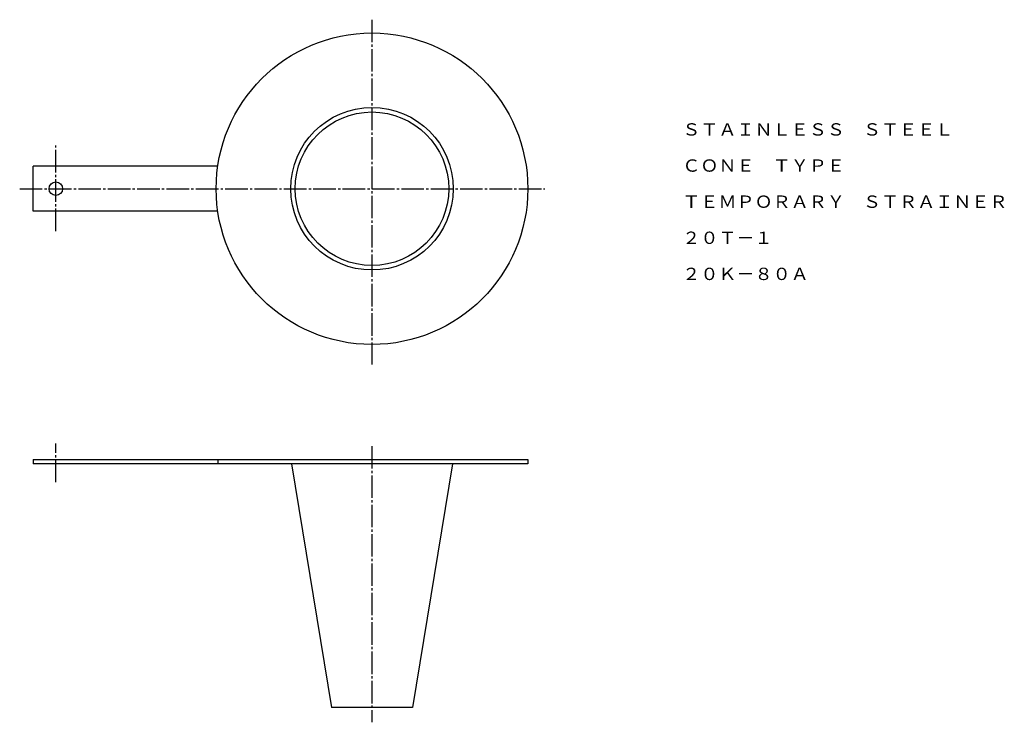
# Model space of a CAD drawing. Extents: x 93 to 529, y 60 to 371.
import ezdxf
from ezdxf.enums import TextEntityAlignment as Align

# ---------------------------------------------------------------- set-up
doc = ezdxf.new("R2010")
doc.units = 0
doc.linetypes.add('EXLTYPE2', pattern=[13, 10, -1, 1, -1])
doc.layers.add('LAY-1', color=7, linetype='CONTINUOUS')
doc.styles.add('EXCADTTF1', font='msmincho.ttc')

msp = doc.modelspace()

# ---------------------------------------------------------------- linework, layer by layer
at = {"layer": 'LAY-1', "color": 1, "linetype": 'EXLTYPE2'}
for p, q in [((249, 370.9), (249, 218.2)), ((109, 277.2), (109, 315.2)), ((93, 296), (325.6, 296)), ((109, 166), (109, 183.1)), ((249, 182), (249, 59.6))]:
    msp.add_line(p, q, dxfattribs=at)
at = {"layer": 'LAY-1', "color": 3, "linetype": 'CONTINUOUS'}
for p, q in [((180.73, 306), (99, 306)), ((99, 286), (99, 306)), ((180.73, 286), (99, 286)), ((99, 176.1), (318, 176.1)), ((99, 176.1), (99, 174.1)), ((180.73, 176.1), (180.73, 174.1)), ((318, 176.1), (318, 174.1)), ((318, 174.1), (99, 174.1)), ((213.33, 174.1), (231, 66.1)), ((284.67, 174.1), (267, 66.1)), ((267, 66.1), (231, 66.1))]:
    msp.add_line(p, q, dxfattribs=at)
for centre, radius in [((249, 296), 69), ((249, 296), 36), ((249, 296), 34), ((109, 296), 3)]:
    msp.add_circle(centre, radius, dxfattribs=at)

# ---------------------------------------------------------------- texts
at = {"layer": 'LAY-1', "color": 3, "linetype": 'CONTINUOUS', "style": 'EXCADTTF1'}
for s, height, p, p2 in [('ＳＴＡＩＮＬＥＳＳ\u3000ＳＴＥＥＬ', 5.4665, (386.41, 319.54), (506.41, 319.54)), ('ＣＯＮＥ\u3000ＴＹＰＥ', 5.466, (386.41, 303.54), (458.41, 303.54)), ('ＴＥＭＰＯＲＡＲＹ\u3000ＳＴＲＡＩＮＥＲ', 5.4665, (386.41, 287.54), (530.41, 287.54)), ('２０Ｔ－１', 5.466, (386.41, 271.54), (426.41, 271.54)), ('２０Ｋ－８０Ａ', 5.466, (386.41, 255.54), (442.41, 255.54))]:
    msp.add_text(s, height=height, dxfattribs=at).set_placement(p, p2, align=Align.FIT)

doc.saveas('drawing.dxf')
